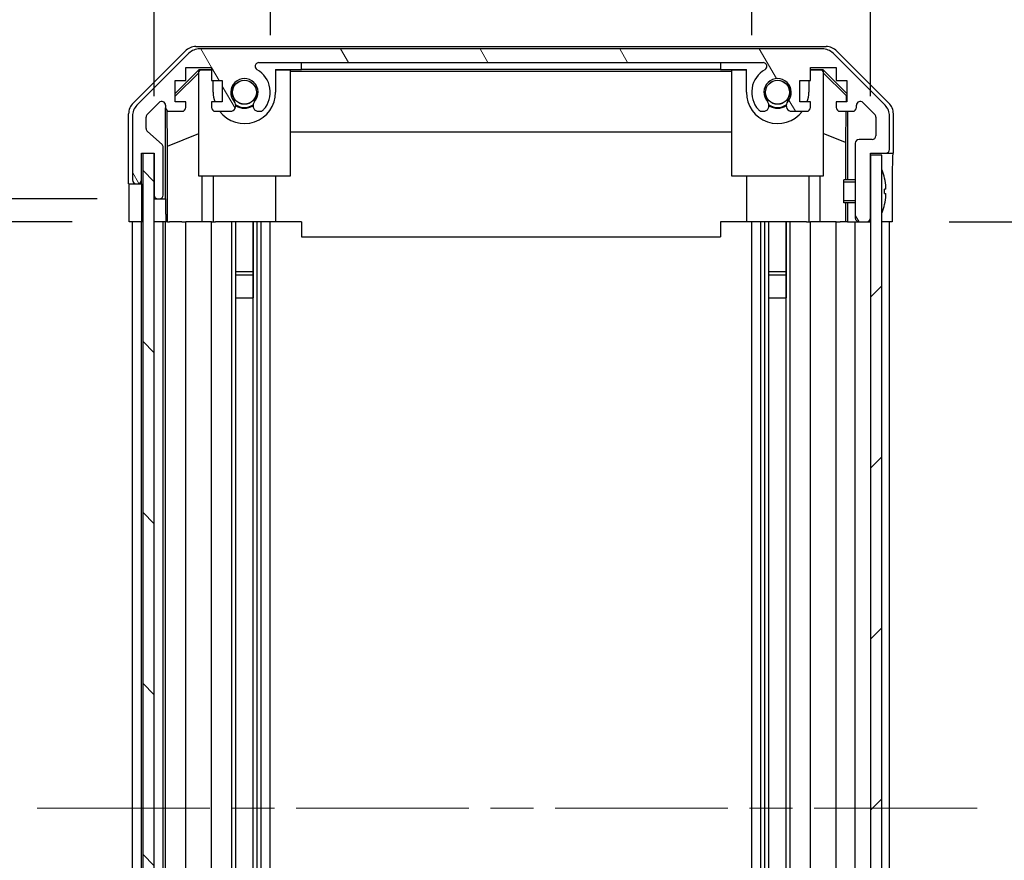
# Model space of a CAD drawing. Units: millimetres. Extents: x 0 to 9444, y -17 to 1405.
# Drawn here: x 2834 to 2963, y 846 to 956 of the extents above; entities that cross this region are included whole.
import ezdxf

# ---------------------------------------------------------------- set-up
doc = ezdxf.new("R2010")
doc.units = ezdxf.units.MM
doc.header["$LTSCALE"] = 4
doc.linetypes.add('CHAIN', pattern=[0.3543, 0.2362, -0.0295, 0.0591, -0.0295])
doc.layers.get('Defpoints').update_dxf_attribs({"lineweight": 25})
for name, color, linetype, lineweight in [('AM_5', 3, 'Continuous', 25), ('Centerline (ISO)', 131, 'Continuous', 18), ('Hatch (ISO)', 1, 'Continuous', 18), ('TK1', 7, 'Continuous', 25), ('TK2', 2, 'Continuous', 25), ('TK4', 3, 'Continuous', 25), ('TK5', 4, 'Continuous', 25), ('TK8', 8, 'Continuous', 25)]:
    doc.layers.add(name, color=color, linetype=linetype, lineweight=lineweight)
doc.styles.add('Note Text (TK)English', font='arial.ttf')
doc.dimstyles.new('Default - Method 1b (TK)English', dxfattribs={"dimscale": 4, "dimtxt": 2.5, "dimasz": 2.5, "dimexe": 1, "dimexo": 1.5, "dimgap": 1, "dimtad": 1, "dimtoh": 1, "dimrnd": 1e-08, "dimdsep": 46, "dimtxsty": 'Note Text (TK)English', "dimcen": 0.09, "dimdle": 5, "dimclrd": 100, "dimclre": 100, "dimclrt": 7, "dimadec": 1, "dimazin": 1, "dimtfac": 1, "dimtmove": 0, "dimatfit": 3, "dimfxl": 1, "dimtolj": 1, "dimlwd": -1, "dimlwe": -1, "dimarcsym": 0})

# ---------------------------------------------------------------- blocks, each defined once
blk = doc.blocks.new('*D30')
at = {"layer": 'AM_5', "color": 100}
for p, q in [((2866.5, 954.34), (2866.5, 984.27)), ((2929.7, 954.34), (2929.7, 984.27)), ((2866.5, 979.27), (2791.49, 979.27)), ((2917.2, 979.27), (2879, 979.27))]:
    blk.add_line(p, q, dxfattribs=at)
for points in [[(2879, 981.36), (2879, 977.19), (2866.5, 979.27)], [(2917.2, 981.36), (2917.2, 977.19), (2929.7, 979.27)]]:
    blk.add_solid(points, dxfattribs=at)
at = {"layer": 'Defpoints', "color": 0}
for p in [(2866.5, 979.27), (2866.5, 946.84), (2929.7, 946.84)]:
    blk.add_point(p, dxfattribs=at)
at = {"layer": 'AM_5', "color": 7, "insert": (2796.49, 990.66), "char_height": 12.5, "attachment_point": 4, "style": 'Note Text (TK)English'}
blk.add_mtext('\\A1;63.2', dxfattribs=at)
blk = doc.blocks.new('*D31')
at = {"layer": 'AM_5', "color": 100}
for p, q in [((2851.25, 946.34), (2851.25, 1030.5)), ((2945.3, 946.34), (2945.3, 1030.5)), ((2863.75, 1025.5), (2932.8, 1025.5))]:
    blk.add_line(p, q, dxfattribs=at)
for points in [[(2863.75, 1027.58), (2863.75, 1023.41), (2851.25, 1025.5)], [(2932.8, 1027.58), (2932.8, 1023.41), (2945.3, 1025.5)]]:
    blk.add_solid(points, dxfattribs=at)
at = {"layer": 'Defpoints', "color": 0}
for p in [(2945.3, 1025.5), (2851.25, 938.84), (2945.3, 938.84)]:
    blk.add_point(p, dxfattribs=at)
at = {"layer": 'AM_5', "color": 7, "insert": (2807.68, 1038.69), "char_height": 12.5, "attachment_point": 4, "style": 'Note Text (TK)English'}
blk.add_mtext('\\A1;\\fＭＳ Ｐゴシック|b0|i0;\\H12.4365;有効寸法 / Max dim. \\fArial|b0|i0;\\H12.5000;94', dxfattribs=at)
blk = doc.blocks.new('*D35')
at = {"layer": 'AM_5', "color": 100}
for p, q in [((2840.48, 929.84), (2806.98, 929.84)), ((2811.98, 917.34), (2811.98, 788.34)), ((2840.4, 775.84), (2806.98, 775.84)), ((2811.98, 775.84), (2811.98, 539.64))]:
    blk.add_line(p, q, dxfattribs=at)
for points in [[(2809.89, 917.34), (2814.06, 917.34), (2811.98, 929.84)], [(2809.89, 788.34), (2814.06, 788.34), (2811.98, 775.84)]]:
    blk.add_solid(points, dxfattribs=at)
at = {"layer": 'Defpoints', "color": 0}
for p in [(2847.98, 929.84), (2811.98, 775.84), (2847.9, 775.84)]:
    blk.add_point(p, dxfattribs=at)
at = {"layer": 'AM_5', "color": 7, "insert": (2798.78, 544.64), "char_height": 12.5, "attachment_point": 4, "rotation": 90, "style": 'Note Text (TK)English'}
blk.add_mtext('\\A1; \\fＭＳ Ｐゴシック|b0|i0;\\H12.4365;有効寸法 / Max dim. D-46', dxfattribs=at)
blk = doc.blocks.new('*D36')
at = {"layer": 'AM_5', "color": 100}
for p, q in [((2843.75, 932.84), (2741.8, 932.84)), ((2746.8, 920.34), (2746.8, 785.34)), ((2843.75, 772.84), (2741.8, 772.84))]:
    blk.add_line(p, q, dxfattribs=at)
for points in [[(2744.72, 920.34), (2748.88, 920.34), (2746.8, 932.84)], [(2744.72, 785.34), (2748.88, 785.34), (2746.8, 772.84)]]:
    blk.add_solid(points, dxfattribs=at)
at = {"layer": 'Defpoints', "color": 0}
for p in [(2851.25, 932.84), (2746.8, 772.84), (2851.25, 772.84)]:
    blk.add_point(p, dxfattribs=at)
at = {"layer": 'AM_5', "color": 7, "insert": (2733.25, 645.85), "char_height": 12.5, "attachment_point": 4, "rotation": 90, "style": 'Note Text (TK)English'}
blk.add_mtext('\\A1; \\fＭＳ Ｐゴシック|b0|i0;\\H12.4365;ハメ込みパネル有効寸法 / Slide panel Max dim. D-40', dxfattribs=at)
blk = doc.blocks.new('*D37')
at = {"layer": 'AM_5', "color": 100}
for p, q in [((2955.64, 929.84), (3026.49, 929.84)), ((3021.49, 917.34), (3021.49, 788.34)), ((2955.8, 775.84), (3026.49, 775.84))]:
    blk.add_line(p, q, dxfattribs=at)
for points in [[(3019.41, 917.34), (3023.57, 917.34), (3021.49, 929.84)], [(3019.41, 788.34), (3023.57, 788.34), (3021.49, 775.84)]]:
    blk.add_solid(points, dxfattribs=at)
at = {"layer": 'Defpoints', "color": 0}
for p in [(2948.14, 929.84), (2948.3, 775.84), (3021.49, 775.84)]:
    blk.add_point(p, dxfattribs=at)
at = {"layer": 'AM_5', "color": 7, "insert": (3007.94, 631.54), "char_height": 12.5, "attachment_point": 4, "rotation": 90, "style": 'Note Text (TK)English'}
blk.add_mtext('\\A1; \\fＭＳ Ｐゴシック|b0|i0;\\H12.4365;ねじ止めパネル有効寸法 / Screwed panel Max dim. D-46', dxfattribs=at)

msp = doc.modelspace()

# ---------------------------------------------------------------- hatches: boundary and pattern name
at = {"layer": 'Hatch (ISO)'}
h = msp.add_hatch(dxfattribs=at)
h.set_pattern_fill('ANSI31', color=256, scale=127, angle=75.000175, style=0)
h.set_pattern_definition([(120.0002, (1469, -40), (-13.74813, -7.93754), [])])
edge = h.paths.add_edge_path()
edge.add_ellipse((2857.2246, 950.5412), major_axis=(0, 2), ratio=1, start_angle=0, end_angle=45)
edge.add_line((2855.8104, 951.9554), (2848.982, 945.127))
edge.add_ellipse((2850.3962, 943.7128), major_axis=(-1.4142, 1.4142), ratio=1, start_angle=0, end_angle=45)
edge.add_line((2848.3962, 943.7128), (2848.3962, 935.3412))
edge.add_ellipse((2848.8962, 935.3412), major_axis=(-0.5, 0), ratio=1, start_angle=0, end_angle=90)
edge.add_line((2848.8962, 934.8412), (2849.0962, 934.8412))
edge.add_ellipse((2849.0962, 935.3412), major_axis=(0, -0.5), ratio=1, start_angle=0, end_angle=90)
edge.add_line((2849.5962, 935.3412), (2849.5962, 938.8412))
edge.add_line((2849.5962, 938.8412), (2851.2462, 938.8412))
edge.add_line((2851.2462, 938.8412), (2851.2462, 938.7912))
edge.add_line((2851.2462, 938.7912), (2851.2462, 933.3412))
edge.add_ellipse((2851.7462, 933.3412), major_axis=(-0.5, 0), ratio=1, start_angle=0, end_angle=90)
edge.add_line((2851.7462, 932.8412), (2851.9462, 932.8412))
edge.add_ellipse((2851.9462, 933.3412), major_axis=(0, -0.5), ratio=1, start_angle=0, end_angle=90)
edge.add_line((2852.4462, 933.3412), (2852.4462, 939.6167))
edge.add_ellipse((2851.9462, 939.6167), major_axis=(0.5, 0), ratio=1, start_angle=0, end_angle=48.366461)
edge.add_line((2852.2784, 939.9904), (2850.364, 941.6921))
edge.add_ellipse((2850.6962, 942.0658), major_axis=(-0.3322, -0.3737), ratio=1, start_angle=311.633539, end_angle=360, ccw=False)
edge.add_line((2850.1962, 942.0658), (2850.1962, 943.5885))
edge.add_ellipse((2850.6962, 943.5885), major_axis=(-0.5, 0), ratio=1, start_angle=315, end_angle=360, ccw=False)
edge.add_line((2850.3426, 943.9421), (2851.8926, 945.4921))
edge.add_ellipse((2852.2462, 945.1385), major_axis=(-0.3536, 0.3536), ratio=1, start_angle=225, end_angle=360, ccw=False)
edge.add_line((2852.7462, 945.1385), (2852.7462, 944.8412))
edge.add_ellipse((2853.2462, 944.8412), major_axis=(-0.5, 0), ratio=1, start_angle=0, end_angle=90)
edge.add_line((2853.2462, 944.3412), (2854.8962, 944.3412))
edge.add_ellipse((2854.8962, 944.8412), major_axis=(0, -0.5), ratio=1, start_angle=0, end_angle=90)
edge.add_line((2855.3962, 944.8412), (2855.3962, 945.5912))
edge.add_line((2855.3962, 945.5912), (2853.9962, 945.5912))
edge.add_line((2853.9962, 945.5912), (2853.9962, 948.3912))
edge.add_line((2853.9962, 948.3912), (2855.3962, 948.3912))
edge.add_line((2855.3962, 948.3912), (2855.3962, 950.0912))
edge.add_line((2855.3962, 950.0912), (2858.7962, 950.0912))
edge.add_line((2858.7962, 950.0912), (2858.7962, 948.3912))
edge.add_line((2858.7962, 948.3912), (2860.1962, 948.3912))
edge.add_line((2860.1962, 948.3912), (2860.1962, 945.5912))
edge.add_line((2860.1962, 945.5912), (2858.7962, 945.5912))
edge.add_line((2858.7962, 945.5912), (2858.7962, 944.8412))
edge.add_ellipse((2859.2962, 944.8412), major_axis=(-0.5, 0), ratio=1, start_angle=0, end_angle=90)
edge.add_line((2859.2962, 944.3412), (2861.4235, 944.3412))
edge.add_ellipse((2861.1664, 945.0988), major_axis=(0.2571, -0.7576), ratio=1, start_angle=0, end_angle=113.335886)
edge.add_ellipse((2863.0962, 946.8412), major_axis=(-1.336, -1.2063), ratio=1, start_angle=95.840426, end_angle=360, ccw=False)
edge.add_ellipse((2865.0259, 945.0988), major_axis=(-0.5938, 0.5361), ratio=1, start_angle=0, end_angle=113.335886)
edge.add_line((2864.7689, 944.3412), (2865.2831, 944.3411))
edge.add_ellipse((2865.0259, 945.0988), major_axis=(0.2571, -0.7577), ratio=1, start_angle=0, end_angle=29.176312)
edge.add_ellipse((2863.0962, 946.8412), major_axis=(2.5236, -2.2786), ratio=1, start_angle=0, end_angle=102.759257)
edge.add_ellipse((2865.0059, 950.2415), major_axis=(-0.2447, -0.4357), ratio=1, start_angle=209.320529, end_angle=360, ccw=False)
edge.add_line((2865.0059, 950.7412), (2931.1865, 950.7412))
edge.add_ellipse((2931.1865, 950.2415), major_axis=(0, 0.4997), ratio=1, start_angle=209.320529, end_angle=360, ccw=False)
edge.add_ellipse((2933.0962, 946.8412), major_axis=(-1.665, 2.9645), ratio=1, start_angle=0, end_angle=102.759257)
edge.add_ellipse((2931.1664, 945.0988), major_axis=(-0.5939, -0.5362), ratio=1, start_angle=0, end_angle=29.176312)
edge.add_line((2930.9093, 944.3411), (2931.4235, 944.3412))
edge.add_ellipse((2931.1664, 945.0988), major_axis=(0.2571, -0.7576), ratio=1, start_angle=0, end_angle=113.335886)
edge.add_ellipse((2933.0962, 946.8412), major_axis=(-1.336, -1.2063), ratio=1, start_angle=95.840426, end_angle=360, ccw=False)
edge.add_ellipse((2935.0259, 945.0988), major_axis=(-0.5938, 0.5361), ratio=1, start_angle=0, end_angle=113.335886)
edge.add_line((2934.7689, 944.3412), (2936.8962, 944.3412))
edge.add_ellipse((2936.8962, 944.8412), major_axis=(0, -0.5), ratio=1, start_angle=0, end_angle=90)
edge.add_line((2937.3962, 944.8412), (2937.3962, 945.5912))
edge.add_line((2937.3962, 945.5912), (2935.9962, 945.5912))
edge.add_line((2935.9962, 945.5912), (2935.9962, 948.3912))
edge.add_line((2935.9962, 948.3912), (2937.3962, 948.3912))
edge.add_line((2937.3962, 948.3912), (2937.3962, 950.0912))
edge.add_line((2937.3962, 950.0912), (2940.7962, 950.0912))
edge.add_line((2940.7962, 950.0912), (2940.7962, 948.3912))
edge.add_line((2940.7962, 948.3912), (2942.1962, 948.3912))
edge.add_line((2942.1962, 948.3912), (2942.1962, 945.5912))
edge.add_line((2942.1962, 945.5912), (2940.7962, 945.5912))
edge.add_line((2940.7962, 945.5912), (2940.7962, 944.8412))
edge.add_ellipse((2941.2962, 944.8412), major_axis=(-0.5, 0), ratio=1, start_angle=0, end_angle=90)
edge.add_line((2941.2962, 944.3412), (2942.9462, 944.3412))
edge.add_ellipse((2942.9462, 944.8412), major_axis=(0, -0.5), ratio=1, start_angle=0, end_angle=90)
edge.add_line((2943.4462, 944.8412), (2943.4462, 945.1385))
edge.add_ellipse((2943.9462, 945.1385), major_axis=(-0.5, 0), ratio=1, start_angle=225, end_angle=360, ccw=False)
edge.add_line((2944.2997, 945.4921), (2945.8497, 943.9421))
edge.add_ellipse((2945.4962, 943.5885), major_axis=(0.3536, 0.3536), ratio=1, start_angle=315, end_angle=360, ccw=False)
edge.add_line((2945.9962, 943.5885), (2945.9962, 941.1412))
edge.add_ellipse((2945.4962, 941.1412), major_axis=(0.5, 0), ratio=1, start_angle=270, end_angle=360, ccw=False)
edge.add_line((2945.4962, 940.6412), (2943.7962, 940.6412))
edge.add_ellipse((2943.7962, 940.1412), major_axis=(0, 0.5), ratio=1, start_angle=0, end_angle=90)
edge.add_line((2943.2962, 940.1412), (2943.2962, 930.3412))
edge.add_ellipse((2943.7962, 930.3412), major_axis=(-0.5, 0), ratio=1, start_angle=0, end_angle=90)
edge.add_line((2943.7962, 929.8412), (2944.7962, 929.8412))
edge.add_ellipse((2944.7962, 930.3412), major_axis=(0, -0.5), ratio=1, start_angle=0, end_angle=90)
edge.add_line((2945.2962, 930.3412), (2945.2962, 938.5912))
edge.add_line((2945.2962, 938.5912), (2945.2962, 938.8412))
edge.add_line((2945.2962, 938.8412), (2947.2962, 938.8412))
edge.add_ellipse((2947.2962, 939.3412), major_axis=(0, -0.5), ratio=1, start_angle=0, end_angle=90)
edge.add_line((2947.7962, 939.3412), (2947.7962, 943.7128))
edge.add_ellipse((2945.7962, 943.7128), major_axis=(2, 0), ratio=1, start_angle=0, end_angle=45)
edge.add_line((2947.2104, 945.127), (2940.382, 951.9554))
edge.add_ellipse((2938.9678, 950.5412), major_axis=(1.4142, 1.4142), ratio=1, start_angle=0, end_angle=45)
edge.add_line((2938.9678, 952.5412), (2857.2246, 952.5412))
h = msp.add_hatch(dxfattribs=at)
h.set_pattern_fill('ANSI31', color=256, scale=127, angle=90.00021, style=0)
h.set_pattern_definition([(135.0002, (1469, -40), (-11.22528, -11.22536), [])])
h.paths.add_polyline_path([(2849.7462, 766.8912), (2851.2462, 766.8912), (2851.2462, 772.3412), (2851.2462, 933.3412), (2851.2462, 938.7912), (2849.7462, 938.7912)])
h = msp.add_hatch(dxfattribs=at)
h.set_pattern_fill('ANSI31', color=256, scale=127, style=0)
h.set_pattern_definition([(45, (1469, -40), (-11.22532, 11.22532), [])])
h.paths.add_polyline_path([(2946.7962, 938.5912), (2945.2962, 938.5912), (2945.2962, 930.3412), (2945.2962, 775.3412), (2945.2962, 767.0912), (2946.7962, 767.0912)])

# ---------------------------------------------------------------- linework, layer by layer
at = {"layer": 'Centerline (ISO)', "linetype": 'CHAIN', "ltscale": 23.990969}
msp.add_line((2835.8962, 852.8412), (2959.2962, 852.8412), dxfattribs=at)
at = {"layer": 'TK1'}
for p, q in [((2855.8104, 951.9554), (2848.982, 945.127)), ((2938.9678, 952.5412), (2857.2246, 952.5412)), ((2947.2104, 945.127), (2940.382, 951.9554)), ((2865.0059, 950.7412), (2931.1865, 950.7412)), ((2855.3962, 948.3912), (2855.3962, 950.0912)), ((2855.3962, 950.0912), (2858.7962, 950.0912)), ((2858.7962, 950.0912), (2858.7962, 948.3912)), ((2937.3962, 948.3912), (2937.3962, 950.0912)), ((2937.3962, 950.0912), (2940.7962, 950.0912)), ((2940.7962, 950.0912), (2940.7962, 948.3912)), ((2853.9962, 945.5912), (2853.9962, 948.3912)), ((2853.9962, 948.3912), (2855.3962, 948.3912)), ((2858.7962, 948.3912), (2860.1962, 948.3912)), ((2860.1962, 948.3912), (2860.1962, 945.5912)), ((2935.9962, 945.5912), (2935.9962, 948.3912)), ((2935.9962, 948.3912), (2937.3962, 948.3912)), ((2940.7962, 948.3912), (2942.1962, 948.3912)), ((2942.1962, 948.3912), (2942.1962, 945.5912)), ((2850.3426, 943.9421), (2851.8926, 945.4921)), ((2852.7462, 945.1385), (2852.7462, 944.8412)), ((2855.3962, 945.5912), (2853.9962, 945.5912)), ((2855.3962, 944.8412), (2855.3962, 945.5912)), ((2860.1962, 945.5912), (2858.7962, 945.5912)), ((2858.7962, 945.5912), (2858.7962, 944.8412)), ((2937.3962, 945.5912), (2935.9962, 945.5912)), ((2937.3962, 944.8412), (2937.3962, 945.5912)), ((2942.1962, 945.5912), (2940.7962, 945.5912)), ((2940.7962, 945.5912), (2940.7962, 944.8412)), ((2943.4462, 944.8412), (2943.4462, 945.1385)), ((2944.2997, 945.4921), (2945.8497, 943.9421)), ((2848.3962, 943.7128), (2848.3962, 935.3412)), ((2853.2462, 944.3412), (2854.8962, 944.3412)), ((2859.2962, 944.3412), (2861.4235, 944.3412)), ((2864.7689, 944.3412), (2865.2831, 944.3411)), ((2930.9093, 944.3411), (2931.4235, 944.3412)), ((2934.7689, 944.3412), (2936.8962, 944.3412)), ((2941.2962, 944.3412), (2942.9462, 944.3412)), ((2947.7962, 939.3412), (2947.7962, 943.7128)), ((2850.1962, 942.0658), (2850.1962, 943.5885)), ((2945.9962, 943.5885), (2945.9962, 941.1412)), ((2852.2784, 939.9904), (2850.364, 941.6921)), ((2943.2962, 940.1412), (2943.2962, 930.3412)), ((2945.4962, 940.6412), (2943.7962, 940.6412)), ((2849.5962, 935.3412), (2849.5962, 938.8412)), ((2849.5962, 938.8412), (2851.2462, 938.8412)), ((2851.2462, 938.8412), (2851.2462, 933.3412)), ((2852.4462, 933.3412), (2852.4462, 939.6167)), ((2945.2962, 930.3412), (2945.2962, 938.8412)), ((2945.2962, 938.8412), (2947.2962, 938.8412)), ((2848.8962, 934.8412), (2849.0962, 934.8412)), ((2851.7462, 932.8412), (2851.9462, 932.8412)), ((2848.3962, 775.8412), (2848.3962, 929.8412)), ((2849.5962, 775.8412), (2849.5962, 929.8412)), ((2852.4462, 775.8412), (2852.4462, 929.8412)), ((2852.7462, 775.8412), (2852.7462, 929.8412)), ((2855.3962, 775.8412), (2855.3962, 929.8412)), ((2858.7962, 775.8412), (2858.7962, 929.8412)), ((2861.4235, 775.8412), (2861.4235, 929.8412)), ((2861.958, 919.8412), (2861.958, 929.8412)), ((2861.9664, 775.8412), (2861.9664, 929.8412)), ((2864.2259, 775.8412), (2864.2259, 929.8412)), ((2864.2344, 929.8412), (2864.2344, 919.8412)), ((2864.7689, 775.8412), (2864.7689, 929.8412)), ((2865.2831, 775.8412), (2865.2831, 929.8412)), ((2866.4963, 775.8412), (2866.4963, 929.8412)), ((2929.6961, 775.8412), (2929.6961, 929.8412)), ((2930.9093, 775.8412), (2930.9093, 929.8412)), ((2931.4235, 775.8412), (2931.4235, 929.8412)), ((2931.958, 919.8412), (2931.958, 929.8412)), ((2931.9664, 775.8412), (2931.9664, 929.8412)), ((2934.2259, 775.8412), (2934.2259, 929.8412)), ((2934.2344, 929.8412), (2934.2344, 919.8412)), ((2934.7689, 775.8412), (2934.7689, 929.8412)), ((2937.3962, 775.8412), (2937.3962, 929.8412)), ((2940.7962, 775.8412), (2940.7962, 929.8412)), ((2943.2962, 775.8412), (2943.2962, 929.8412)), ((2943.7962, 929.8412), (2944.7962, 929.8412)), ((2947.7962, 775.8412), (2947.7962, 929.8412))]:
    msp.add_line(p, q, dxfattribs=at)
for centre, radius, start, end in [((2857.2246, 950.5412), 2, 90, 135), ((2938.9678, 950.5412), 2, 45, 90), ((2865.0059, 950.2415), 0.4997, 90, 240.679471), ((2931.1865, 950.2415), 0.4997, 299.320529, 90), ((2863.0962, 946.8412), 3.4001, 317.920213, 60.679471), ((2933.0962, 946.8412), 3.4001, 119.320529, 222.079787), ((2863.0962, 946.8412), 1.8, 317.920213, 222.079787), ((2933.0962, 946.8412), 1.8, 317.920213, 222.079787), ((2850.3962, 943.7128), 2, 135, 180), ((2852.2462, 945.1385), 0.5, 0, 135), ((2861.1664, 945.0988), 0.8, 288.743901, 42.079787), ((2865.0259, 945.0988), 0.8, 137.920213, 251.256099), ((2931.1664, 945.0988), 0.8, 288.743901, 42.079787), ((2935.0259, 945.0988), 0.8, 137.920213, 251.256099), ((2943.9462, 945.1385), 0.5, 45, 180), ((2945.7962, 943.7128), 2, 0, 45), ((2850.6962, 943.5885), 0.5, 135, 180), ((2853.2462, 944.8412), 0.5, 180, 270), ((2854.8962, 944.8412), 0.5, 270, 0), ((2859.2962, 944.8412), 0.5, 180, 270), ((2865.0259, 945.0988), 0.8001, 288.743901, 317.920213), ((2931.1664, 945.0988), 0.8001, 222.079787, 251.256099), ((2936.8962, 944.8412), 0.5, 270, 0), ((2941.2962, 944.8412), 0.5, 180, 270), ((2942.9462, 944.8412), 0.5, 270, 0), ((2945.4962, 943.5885), 0.5, 0, 45), ((2850.6962, 942.0658), 0.5, 180, 228.366461), ((2945.4962, 941.1412), 0.5, 270, 0), ((2851.9462, 939.6167), 0.5, 0, 48.366461), ((2943.7962, 940.1412), 0.5, 90, 180), ((2947.2962, 939.3412), 0.5, 270, 0), ((2848.8962, 935.3412), 0.5, 180, 270), ((2849.0962, 935.3412), 0.5, 270, 0), ((2851.7462, 933.3412), 0.5, 180, 270), ((2851.9462, 933.3412), 0.5, 270, 0), ((2943.7962, 930.3412), 0.5, 180, 270), ((2944.7962, 930.3412), 0.5, 270, 0)]:
    msp.add_arc(centre, radius, start, end, dxfattribs=at)
at = {"layer": 'TK2'}
for p, q in [((2856.7258, 952.8412), (2939.4666, 952.8412)), ((2848.4819, 945.4257), (2855.3117, 952.2556)), ((2940.8806, 952.2556), (2947.7105, 945.4257)), ((2870.5962, 949.8408), (2870.5962, 950.7408)), ((2870.5962, 950.7408), (2925.5962, 950.7408)), ((2925.5962, 950.7408), (2925.5962, 949.8408)), ((2853.9962, 946.6961), (2857.1409, 949.8408)), ((2853.9962, 946.3285), (2857.0962, 949.3833)), ((2857.2456, 949.736), (2857.0962, 949.5866)), ((2857.0962, 935.8412), (2857.0962, 949.5866)), ((2857.1409, 949.8408), (2858.7962, 949.8408)), ((2857.1409, 949.8408), (2857.2456, 949.736)), ((2858.7962, 949.736), (2857.2456, 949.736)), ((2867.1962, 949.8408), (2870.5962, 949.8408)), ((2867.1962, 949.8408), (2867.1962, 946.8412)), ((2869.0962, 949.736), (2867.1962, 949.736)), ((2869.0962, 949.736), (2869.0962, 935.8412)), ((2869.0962, 949.6319), (2927.0962, 949.6319)), ((2925.5962, 949.8408), (2870.5962, 949.8408)), ((2925.5962, 949.8408), (2928.9962, 949.8408)), ((2927.0962, 935.8412), (2927.0962, 949.736)), ((2928.9962, 949.736), (2927.0962, 949.736)), ((2928.9962, 946.8412), (2928.9962, 949.8408)), ((2937.3962, 949.8408), (2939.0515, 949.8408)), ((2938.9468, 949.736), (2937.3962, 949.736)), ((2938.9468, 949.736), (2939.0515, 949.8408)), ((2939.0962, 949.5866), (2938.9468, 949.736)), ((2939.0515, 949.8408), (2942.1962, 946.6961)), ((2939.0962, 949.5866), (2939.0962, 935.8412)), ((2939.0962, 949.3833), (2942.1109, 946.4126)), ((2858.9962, 946.8412), (2858.9962, 948.3912)), ((2937.1962, 948.3912), (2937.1962, 946.8412)), ((2942.1109, 946.4126), (2942.0965, 945.5912)), ((2942.1962, 946.4979), (2942.1109, 946.4126)), ((2847.8962, 934.8412), (2847.8962, 944.0116)), ((2852.7469, 932.8412), (2852.7469, 944.8141)), ((2853.0187, 939.7787), (2852.9372, 944.4481)), ((2942.0747, 944.3412), (2942.0034, 940.255)), ((2942.2953, 944.3412), (2942.2953, 935.3413)), ((2948.2962, 938.8412), (2948.2962, 944.0116)), ((2853.0187, 939.7787), (2857.0962, 941.4384)), ((2927.0962, 941.5986), (2869.0962, 941.5986)), ((2942.0034, 940.255), (2939.0962, 941.4384)), ((2942.0034, 940.255), (2942.0034, 935.3413)), ((2849.5969, 934.8412), (2849.5969, 938.8412)), ((2853.0187, 929.8412), (2853.0187, 939.7787)), ((2947.2962, 938.8412), (2948.2962, 938.8412)), ((2847.8962, 934.8412), (2848.8962, 934.8412)), ((2849.0962, 934.8412), (2849.5969, 934.8412)), ((2849.5969, 934.8412), (2849.5969, 932.8412)), ((2869.0962, 935.8412), (2857.0962, 935.8412)), ((2857.525, 935.8412), (2857.525, 929.8412)), ((2858.9962, 935.8412), (2858.9962, 929.8412)), ((2867.1962, 935.8412), (2867.1962, 929.8412)), ((2939.0962, 935.8412), (2927.0962, 935.8412)), ((2928.9962, 935.8412), (2928.9962, 929.8412)), ((2937.1962, 935.8412), (2937.1962, 929.8412)), ((2938.6674, 929.8412), (2938.6674, 935.8412)), ((2948.1391, 933.8412), (2948.1391, 929.8412)), ((2847.9835, 929.8412), (2847.9835, 932.8412)), ((2849.5969, 932.8412), (2849.5969, 929.8412)), ((2851.2469, 933.3141), (2851.2469, 932.8412)), ((2851.2469, 932.8412), (2851.7462, 932.8412)), ((2851.2469, 930.8412), (2851.2469, 932.8412)), ((2851.9462, 932.8412), (2852.7469, 932.8412)), ((2852.7469, 932.8412), (2852.7644, 932.8412)), ((2942.0034, 932.3412), (2942.0034, 929.8412)), ((2942.2953, 932.3412), (2942.2953, 929.8412)), ((2851.2469, 929.8412), (2851.2469, 930.8412)), ((2852.7993, 930.8412), (2852.7993, 929.8412)), ((2849.5969, 929.8412), (2847.9835, 929.8412)), ((2849.0962, 929.8412), (2848.8962, 929.8412)), ((2849.7462, 929.8412), (2849.5969, 929.8412)), ((2849.7462, 929.8412), (2849.5969, 929.8412)), ((2851.2462, 929.8412), (2851.2469, 929.8412)), ((2852.7993, 929.8412), (2851.2469, 929.8412)), ((2851.9462, 929.8412), (2851.7462, 929.8412)), ((2853.0011, 929.8412), (2852.7993, 929.8412)), ((2853.0011, 929.8412), (2853.2462, 929.8412)), ((2854.8962, 929.8412), (2853.2462, 929.8412)), ((2854.8962, 929.8412), (2855.3962, 929.8412)), ((2857.525, 929.8412), (2855.3962, 929.8412)), ((2858.7962, 929.8412), (2857.525, 929.8412)), ((2858.7962, 929.8412), (2859.2962, 929.8412)), ((2859.8466, 929.8412), (2859.2962, 929.8412)), ((2867.1962, 929.8412), (2859.8466, 929.8412)), ((2870.5962, 929.8412), (2867.1962, 929.8412)), ((2870.5962, 929.8412), (2870.5962, 927.8412)), ((2925.5962, 929.8412), (2925.5962, 927.8412)), ((2928.9962, 929.8412), (2925.5962, 929.8412)), ((2936.3458, 929.8412), (2928.9962, 929.8412)), ((2936.8962, 929.8412), (2936.3458, 929.8412)), ((2936.8962, 929.8412), (2937.3962, 929.8412)), ((2938.6674, 929.8412), (2937.3962, 929.8412)), ((2940.7962, 929.8412), (2938.6674, 929.8412)), ((2940.7962, 929.8412), (2941.2962, 929.8412)), ((2942.0422, 929.8412), (2941.2962, 929.8412)), ((2942.2953, 929.8412), (2942.0422, 929.8412)), ((2942.2953, 929.8412), (2943.7962, 929.8412)), ((2944.7962, 929.8412), (2945.2962, 929.8412)), ((2947.2962, 929.8412), (2946.7962, 929.8412)), ((2948.1391, 929.8412), (2946.7962, 929.8412)), ((2870.5962, 927.8412), (2925.5962, 927.8412))]:
    msp.add_line(p, q, dxfattribs=at)
for centre, radius, start, end in [((2863.0962, 946.8412), 4.1, 180, 197.750827), ((2863.0962, 946.8412), 4.1, 217.571869, 0), ((2933.0962, 946.8412), 4.1, 180, 322.428131), ((2933.0962, 946.8412), 4.1, 342.249173, 0), ((2863.0962, 946.8412), 2, 235.405155, 304.594845), ((2863.0962, 946.8412), 2.1, 237.438672, 302.561328), ((2933.0962, 946.8412), 2, 235.405155, 304.594845), ((2933.0962, 946.8412), 2.1, 237.438672, 302.561328)]:
    msp.add_arc(centre, radius, start, end, dxfattribs=at)
for centre, major_axis, ratio, start_param, end_param in [((2856.7264, 950.8409), (-1.4146, 1.4146), 0.99969546, 5.49793944, 6.28318531), ((2939.466, 950.8409), (1.4146, 1.4146), 0.99969546, 0, 0.78524587), ((2849.8965, 944.011), (-1.4146, 1.4146), 0.99969546, 0, 0.78524587), ((2946.2959, 944.011), (1.4146, 1.4146), 0.99969546, 5.49793944, 6.28318531), ((2948.2264, 933.8412), (0, 5), 0.01745506, 0, 1.57079633), ((2847.9486, 932.8412), (0, 2), 0.01745506, 4.71238898, 6.28318531), ((2852.7644, 930.8412), (0, 2), 0.01745506, 4.71238898, 6.28318531)]:
    msp.add_ellipse(centre, major_axis=major_axis, ratio=ratio, start_param=start_param, end_param=end_param, dxfattribs=at)
at = {"layer": 'TK4'}
for p, q in [((2851.2462, 938.7912), (2849.7462, 938.7912)), ((2849.7462, 938.7912), (2849.7462, 766.8912)), ((2851.2462, 766.8912), (2851.2462, 938.7912))]:
    msp.add_line(p, q, dxfattribs=at)
at = {"layer": 'TK5'}
for p, q in [((2946.7962, 938.5912), (2945.2962, 938.5912)), ((2945.2962, 938.5912), (2945.2962, 767.0912)), ((2946.7962, 767.0912), (2946.7962, 938.5912))]:
    msp.add_line(p, q, dxfattribs=at)
at = {"layer": 'TK8'}
for p, q in [((2941.7962, 932.3412), (2941.7962, 935.3413)), ((2943.2962, 935.3413), (2941.7962, 935.3413)), ((2943.2962, 935.0403), (2941.7962, 935.0403)), ((2947.1442, 935.5736), (2947.1389, 935.5731)), ((2947.3237, 934.1393), (2947.1389, 934.1231)), ((2947.1389, 933.5594), (2947.3237, 933.5432)), ((2941.7962, 932.6422), (2943.2962, 932.6422)), ((2943.2962, 932.3412), (2941.7962, 932.3412)), ((2947.1389, 932.1094), (2947.1442, 932.1089)), ((2864.2259, 923.2712), (2861.9664, 923.2712)), ((2934.2259, 923.2712), (2931.9664, 923.2712)), ((2864.2259, 922.8412), (2861.9664, 922.8412)), ((2934.2259, 922.8412), (2931.9664, 922.8412)), ((2861.958, 919.8412), (2864.2344, 919.8412)), ((2931.958, 919.8412), (2934.2344, 919.8412))]:
    msp.add_line(p, q, dxfattribs=at)
for centre, radius in [((2863.0962, 946.8412), 1.582), ((2863.0962, 946.8412), 1.57), ((2933.0962, 946.8412), 1.582), ((2933.0962, 946.8412), 1.57)]:
    msp.add_circle(centre, radius, dxfattribs=at)
for centre, radius, start, end in [((2946.8062, 936.6144), 0.01, 21.639521, 180), ((2939.8161, 933.8412), 7.5301, 13.300227, 21.639521), ((2939.8161, 933.8412), 7.5301, 338.360479, 346.699773), ((2946.8062, 931.0681), 0.01, 180, 338.360479)]:
    msp.add_arc(centre, radius, start, end, dxfattribs=at)
for centre, major_axis, start_param, end_param in [((2939.8472, 933.8412), (0, 7.5216), 4.77891303, 4.944725), ((2939.7213, 933.8412), (0, 7.4512), 4.67455203, 4.75022593), ((2939.8472, 933.8412), (0, 7.5216), 4.48005296, 4.64586493)]:
    msp.add_ellipse(centre, major_axis=major_axis, ratio=0.9961947, start_param=start_param, end_param=end_param, dxfattribs=at)
for points in [[(2947.3237, 934.1393), (2947.3253, 934.1394), (2947.3268, 934.1446), (2947.3287, 934.1653), (2947.3292, 934.1808), (2947.3292, 934.2167), (2947.3287, 934.2393), (2947.3268, 934.289), (2947.3253, 934.316), (2947.3237, 934.3412)], [(2947.3237, 933.3412), (2947.3253, 933.3665), (2947.3268, 933.3935), (2947.3287, 933.4431), (2947.3292, 933.4658), (2947.3292, 933.5016), (2947.3287, 933.5172), (2947.3268, 933.5379), (2947.3253, 933.5431), (2947.3237, 933.5432)]]:
    msp.add_open_spline(points, degree=3, knots=[0.0307191633, 0.0307191633, 0.0307191633, 0.0307191633, 0.0383195288, 0.0383195288, 0.0459198942, 0.0459198942, 0.0535202597, 0.0535202597, 0.0611206252, 0.0611206252, 0.0611206252, 0.0611206252], dxfattribs=at)

# ---------------------------------------------------------------- dimensions: what is measured, and where the dimension line sits
at = {"layer": 'AM_5'}
for base, p1, p2, angle, text, override, picture, middle in [((2945.2962, 1025.4964), (2851.2462, 938.8412), (2945.2962, 938.8412), 180, '\\fＭＳ Ｐゴシック|b0|i0;\\H12.4365;有効寸法 / Max dim. \\fArial|b0|i0;\\H12.5000;<>', {"dimscale": 0, "dimtxt": 12.5, "dimasz": 12.5, "dimexe": 5, "dimexo": 7.5, "dimgap": 5, "dimtoh": 0, "dimdec": 0, "dimcen": 0.45, "dimtp": 0, "dimtm": 0, "dimtdec": 2, "dimtix": 0, "dimtofl": 0, "dimtmove": 0, "dimatfit": 1}, '*D31', (2898.2712, 1025.4964)), ((3021.4901, 775.8412), (2948.1391, 929.8412), (2948.2962, 775.8412), 90, ' \\fＭＳ Ｐゴシック|b0|i0;\\H12.4365;ねじ止めパネル有効寸法 / Screwed panel Max dim. D-46', {"dimscale": 0, "dimtxt": 12.5, "dimasz": 12.5, "dimexe": 5, "dimexo": 7.5, "dimgap": 5, "dimtoh": 0, "dimcen": 0.45, "dimtofl": 0, "dimatfit": 2}, '*D37', (3021.4901, 852.8412)), ((2746.7992, 772.8412), (2851.2469, 932.8412), (2851.2469, 772.8412), 270, ' \\fＭＳ Ｐゴシック|b0|i0;\\H12.4365;ハメ込みパネル有効寸法 / Slide panel Max dim. D-40', {"dimscale": 0, "dimtxt": 12.5, "dimasz": 12.5, "dimexe": 5, "dimexo": 7.5, "dimgap": 5, "dimtoh": 0, "dimcen": 0.45, "dimtofl": 0, "dimatfit": 2}, '*D36', (2746.7992, 852.8412)), ((2811.9756, 775.8412), (2847.9835, 929.8412), (2847.8962, 775.8412), 90, ' \\fＭＳ Ｐゴシック|b0|i0;\\H12.4365;有効寸法 / Max dim. D-46', {"dimscale": 0, "dimtxt": 12.5, "dimasz": 12.5, "dimexe": 5, "dimexo": 7.5, "dimgap": 5, "dimtoh": 0, "dimdec": 2, "dimcen": 0.45, "dimtp": 0, "dimtm": 0, "dimtdec": 2, "dimtix": 0, "dimtofl": 0, "dimtmove": 0, "dimatfit": 2}, '*D35', (2811.9756, 647.7974))]:
    dim = msp.add_linear_dim(base=base, p1=p1, p2=p2, angle=angle, text=text, dimstyle='Default - Method 1b (TK)English', override=override, dxfattribs=at)
    dim.commit()
    dim.dimension.update_dxf_attribs({"geometry": picture, "text_midpoint": middle, "dimtype": 160})
dim = msp.add_linear_dim(base=(2866.4963, 979.2742), p1=(2929.6961, 946.8412), p2=(2866.4963, 946.8412), angle=180, dimstyle='Default - Method 1b (TK)English', override={"dimscale": 0, "dimtxt": 12.5, "dimasz": 12.5, "dimexe": 5, "dimexo": 7.5, "dimgap": 5, "dimtoh": 0, "dimdec": 2, "dimcen": 0.45, "dimtp": 0, "dimtm": 0, "dimtdec": 2, "dimtix": 0, "dimtofl": 0, "dimtmove": 0, "dimatfit": 2}, dxfattribs=at)
dim.commit()
dim.dimension.update_dxf_attribs({"geometry": '*D30', "text_midpoint": (2812.6997, 979.2742), "dimtype": 160})

doc.saveas('drawing.dxf')
